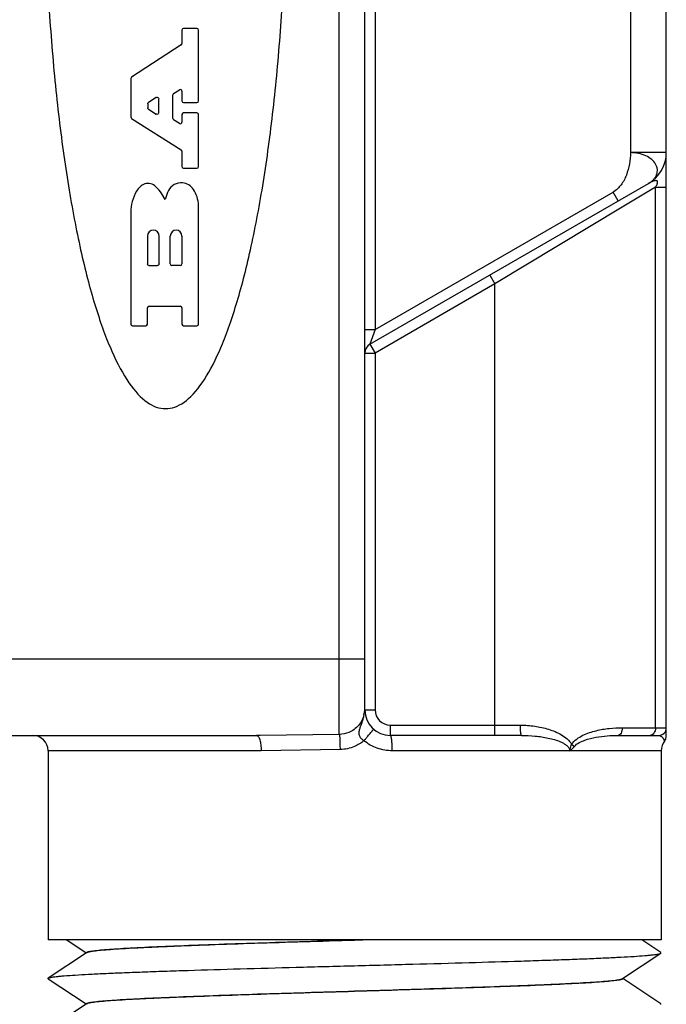
# Model space of a CAD drawing. Units: inches. Extents: x 0.4 to 16.6, y 0.6 to 10.4.
# Drawn here: x 10.9 to 11.4, y 4.8 to 5.6 of the extents above; entities that cross this region are included whole.
import ezdxf

# ---------------------------------------------------------------- set-up
doc = ezdxf.new("R2010")
doc.units = ezdxf.units.IN
doc.header["$LTSCALE"] = 0.935
doc.header["$MEASUREMENT"] = 0
doc.layers.get('0').update_dxf_attribs({"linetype": 'CONTINUOUS'})
doc.layers.add('02___PRT_ALL_AXES', color=7, linetype='CONTINUOUS')

msp = doc.modelspace()

# ---------------------------------------------------------------- linework, layer by layer
at = {"color": 7, "linetype": 'CONTINUOUS'}
for p, q in [((11.16024, 5.00524), (11.16024, 6.36272)), ((11.17992, 5.02414), (11.17992, 6.34304)), ((11.1878, 6.33613), (11.1878, 5.31705)), ((11.38465, 5.91874), (11.38465, 5.45344)), ((11.4122, 5.00378), (11.4122, 5.89278)), ((11.03902, 5.54772), (11.03902, 5.53735)), ((11.05056, 5.549), (11.0403, 5.549)), ((11.05184, 5.49317), (11.05184, 5.54772)), ((11.03843, 5.53627), (11.0002, 5.51153)), ((10.99961, 5.51045), (10.99961, 5.48083)), ((11.03254, 5.49882), (11.03704, 5.50173)), ((11.03902, 5.50066), (11.03902, 5.49317)), ((11.01272, 5.49097), (11.01272, 5.48777)), ((11.01912, 5.49581), (11.01331, 5.49205)), ((11.0211, 5.48408), (11.0211, 5.49473)), ((11.03195, 5.47967), (11.03195, 5.49774)), ((11.0403, 5.49189), (11.05056, 5.49189)), ((11.01332, 5.48669), (11.01913, 5.483)), ((11.05056, 5.48394), (11.0403, 5.48394)), ((11.00021, 5.47974), (11.03843, 5.45549)), ((11.03705, 5.47573), (11.03255, 5.47859)), ((11.03902, 5.48266), (11.03902, 5.47681)), ((11.05184, 5.44257), (11.05184, 5.48266)), ((11.03902, 5.45441), (11.03902, 5.44257)), ((11.4122, 5.45344), (11.38465, 5.45344)), ((11.0403, 5.44128), (11.05056, 5.44128)), ((11.02785, 5.42254), (11.02601, 5.41733)), ((11.18386, 5.30569), (11.39842, 5.42957)), ((11.1878, 5.31705), (11.3712, 5.42294)), ((11.37514, 5.41612), (11.3712, 5.42294)), ((11.40389, 5.42681), (11.37823, 5.41133)), ((11.40389, 5.42681), (11.4122, 5.42681)), ((11.40389, 5.01036), (11.40389, 5.42681)), ((11.02601, 5.41733), (11.02353, 5.4216)), ((10.99961, 5.40738), (10.99961, 5.32133)), ((11.05184, 5.32133), (11.05184, 5.41275)), ((11.37823, 5.41133), (11.28015, 5.35219)), ((11.01244, 5.38909), (11.01244, 5.36766)), ((11.02141, 5.36766), (11.02141, 5.38909)), ((11.03004, 5.36766), (11.03004, 5.38909)), ((11.03902, 5.38909), (11.03902, 5.36766)), ((11.01372, 5.36637), (11.02013, 5.36637)), ((11.03774, 5.36637), (11.03133, 5.36637)), ((11.27622, 5.35901), (11.28015, 5.35219)), ((11.28015, 5.35219), (11.1878, 5.29887)), ((11.28015, 5.00445), (11.28015, 5.35219)), ((11.01244, 5.32133), (11.01244, 5.33374)), ((11.01372, 5.33502), (11.03774, 5.33502)), ((11.03902, 5.33374), (11.03902, 5.32133)), ((11.0009, 5.32005), (11.01116, 5.32005)), ((11.0403, 5.32005), (11.05056, 5.32005)), ((11.17992, 5.31705), (11.1878, 5.31705)), ((11.1878, 5.31705), (11.18386, 5.30569)), ((11.18386, 5.30569), (11.1878, 5.29887)), ((11.17992, 5.29887), (11.1878, 5.29887)), ((11.1878, 5.29887), (11.1878, 5.02414)), ((10.89252, 5.06351), (11.17992, 5.06351)), ((11.17919, 5.01932), (11.17975, 5.02234)), ((11.17992, 5.02414), (11.1878, 5.02414)), ((11.19961, 5.01233), (11.29978, 5.01233)), ((11.19961, 5.00445), (11.19961, 5.01233)), ((11.37825, 5.01036), (11.4122, 5.01036)), ((10.74425, 5.00445), (11.09642, 5.00445)), ((11.09921, 5.00446), (11.09642, 5.00445)), ((11.16024, 5.00524), (11.09921, 5.00446)), ((11.30066, 5.00445), (11.19961, 5.00445)), ((11.37498, 5.00445), (11.4063, 5.00445)), ((11.10002, 4.99264), (10.93583, 4.99264)), ((11.1608, 4.99359), (11.10002, 4.99264)), ((11.40827, 4.99264), (11.20106, 4.99264)), ((11.33779, 4.99264), (11.33926, 4.99759)), ((11.33926, 4.99759), (11.34134, 4.99594)), ((11.17205, 4.84697), (10.93583, 4.84697)), ((10.95024, 4.84697), (10.96529, 4.83703)), ((11.18503, 4.84697), (11.17206, 4.84658)), ((11.40808, 4.83719), (11.39326, 4.84697)), ((10.96557, 4.83703), (10.93602, 4.8175)), ((11.37852, 4.81716), (11.40808, 4.83668)), ((11.40808, 4.83668), (11.40808, 4.83719)), ((10.93602, 4.817), (10.93602, 4.8175)), ((10.93602, 4.817), (10.96529, 4.79766)), ((11.40808, 4.79782), (11.37881, 4.81715)), ((10.96557, 4.79766), (10.93602, 4.77813)), ((11.40808, 4.79731), (11.40808, 4.79782))]:
    msp.add_line(p, q, dxfattribs=at)
msp.add_lwpolyline([(11.41089, 5.00007), (11.4118, 5.00164), (11.4122, 5.00372)], dxfattribs=at)
for centre, radius, start, end in [((11.0403, 5.54772), 0.00128, 90, 180), ((11.05056, 5.54772), 0.00128, 0, 90), ((11.03774, 5.53735), 0.00128, 302.90852, 360), ((11.0009, 5.51045), 0.00128, 122.90852, 180), ((11.03323, 5.49774), 0.00128, 122.90852, 180), ((11.03774, 5.50066), 0.00128, 0, 122.90852), ((11.0403, 5.49317), 0.00128, 180, 270), ((11.05056, 5.49317), 0.00128, 270, 360), ((11.0403, 5.48266), 0.00128, 90, 180), ((11.05056, 5.48266), 0.00128, 0, 90), ((11.0009, 5.48083), 0.00128, 180, 237.60388), ((11.03323, 5.47967), 0.00128, 180, 237.60388), ((11.03774, 5.47681), 0.00128, 237.60388, 360), ((11.03774, 5.45441), 0.00128, 0, 57.60388), ((11.38465, 5.45344), 0.02756, 299.99998, 359.99999), ((11.0403, 5.44257), 0.00128, 180, 270), ((11.05056, 5.44257), 0.00128, 270, 360), ((11.03865, 5.41857), 0.01151, 94.07804, 159.83295), ((11.03855, 5.42211), 0.00797, 84.04603, 95.18837), ((11.03856, 5.41903), 0.01104, 33.04965, 85.72703), ((11.03161, 5.40738), 0.03199, 149.53856, 180.00519), ((11.01455, 5.41808), 0.01187, 110.65596, 152.33135), ((11.01281, 5.42065), 0.00889, 45.91557, 106.00597), ((11.00445, 5.41027), 0.02219, 30.69716, 49.05724), ((11.02676, 5.41134), 0.02512, 3.21765, 33.07488), ((11.01693, 5.38909), 0.00449, 0, 180), ((11.03453, 5.38909), 0.00449, 0, 180), ((11.03133, 5.36766), 0.00128, 180, 270), ((11.03774, 5.36766), 0.00128, 270, 360), ((11.01372, 5.33374), 0.00128, 90, 180), ((11.03774, 5.33374), 0.00128, 0, 90), ((11.0009, 5.32133), 0.00128, 180, 270), ((11.01116, 5.32133), 0.00128, 270, 360), ((11.0403, 5.32133), 0.00128, 180, 270), ((11.05056, 5.32133), 0.00128, 270, 360), ((11.1878, 5.29887), 0.00787, 120, 180), ((11.15862, 5.02554), 0.02129, 345.85232, 351.31742), ((11.15789, 5.02565), 0.02203, 351.32028, 356.04746), ((11.15164, 5.02569), 0.02828, 353.19716, 358.5512), ((11.17166, 5.02415), 0.00826, 347.38147, 359.95909), ((11.157, 5.02571), 0.02292, 356.04794, 0.01318), ((11.1509, 5.02572), 0.02902, 358.54187, 0.00212), ((11.19961, 5.02414), 0.01969, 180, 270), ((11.19961, 5.02414), 0.01181, 180, 270), ((11.4063, 5.01036), 0.00591, 270, 360), ((10.92402, 4.99264), 0.01181, 0, 90), ((11.42008, 4.99264), 0.01181, 141.05663, 180)]:
    msp.add_arc(centre, radius, start, end, dxfattribs=at)
for points, knots in [([(11.02638, 6.11105), (11.02399, 6.11105), (11.01683, 6.10979), (11.00501, 6.10143), (10.99131, 6.08161), (10.97845, 6.05246), (10.9667, 6.01466), (10.95635, 5.9691), (10.94765, 5.91685), (10.94079, 5.85913), (10.93593, 5.7973), (10.9332, 5.7328), (10.93265, 5.66715), (10.9343, 5.60189), (10.9381, 5.53853), (10.94398, 5.47858), (10.95178, 5.42344), (10.96134, 5.37439), (10.97241, 5.33259), (10.98476, 5.29901), (10.99808, 5.27445), (11.01206, 5.25948), (11.02161, 5.25613), (11.02638, 5.25613)], [0, 0, 0, 0, 0.02439, 0.073171, 0.121951, 0.170732, 0.219512, 0.268293, 0.317073, 0.365854, 0.414634, 0.463415, 0.512195, 0.560976, 0.609756, 0.658537, 0.707317, 0.756098, 0.804878, 0.853659, 0.902439, 0.95122, 1, 1, 1, 1]), ([(11.02638, 5.25613), (11.03115, 5.25613), (11.0407, 5.25948), (11.05468, 5.27445), (11.068, 5.29901), (11.08034, 5.33259), (11.09142, 5.37439), (11.10097, 5.42344), (11.10878, 5.47858), (11.11465, 5.53853), (11.11846, 5.60189), (11.12011, 5.66715), (11.11956, 5.7328), (11.11682, 5.7973), (11.11197, 5.85913), (11.10511, 5.91685), (11.0964, 5.9691), (11.08606, 6.01466), (11.07431, 6.05246), (11.06144, 6.08161), (11.04775, 6.10143), (11.03592, 6.10979), (11.02876, 6.11105), (11.02638, 6.11105)], [0, 0, 0, 0, 0.04878, 0.097561, 0.146341, 0.195122, 0.243902, 0.292683, 0.341463, 0.390244, 0.439024, 0.487805, 0.536585, 0.585366, 0.634146, 0.682927, 0.731707, 0.780488, 0.829268, 0.878049, 0.926829, 0.97561, 1, 1, 1, 1]), ([(11.38465, 5.45344), (11.38454, 5.45051), (11.38395, 5.4446), (11.38175, 5.43605), (11.37781, 5.42829), (11.37358, 5.42432), (11.3712, 5.42294)], [0, 0, 0, 0, 0.254178, 0.512884, 0.761349, 1, 1, 1, 1]), ([(11.39842, 5.42957), (11.3992, 5.43002), (11.40062, 5.43094), (11.40241, 5.43261), (11.4038, 5.43441), (11.4048, 5.43635), (11.40534, 5.4384), (11.40539, 5.44119), (11.40414, 5.44474), (11.40094, 5.44838), (11.39632, 5.45111), (11.39075, 5.453), (11.38669, 5.45316), (11.38465, 5.45344)], [0, 0, 0, 0, 0.067401, 0.126347, 0.183005, 0.237506, 0.289492, 0.340434, 0.445452, 0.563316, 0.697093, 0.844667, 1, 1, 1, 1]), ([(11.40389, 5.42681), (11.40431, 5.42745), (11.40493, 5.42846), (11.40547, 5.42987), (11.40562, 5.43091), (11.40514, 5.43159), (11.40455, 5.43175), (11.40398, 5.43177), (11.40318, 5.43166), (11.40216, 5.43137), (11.40093, 5.43088), (11.39967, 5.43027), (11.39884, 5.42981), (11.39842, 5.42957)], [0, 0, 0, 0, 0.184371, 0.284184, 0.370526, 0.423541, 0.468143, 0.513812, 0.561535, 0.662702, 0.77021, 0.882893, 1, 1, 1, 1]), ([(11.17926, 5.02034), (11.17852, 5.01736), (11.17564, 5.01167), (11.17045, 5.00793), (11.16762, 5.00675)], [0, 0, 0, 0, 0.499809, 1, 1, 1, 1]), ([(11.17927, 5.0004), (11.17846, 5.00088), (11.17698, 5.002), (11.17555, 5.00436), (11.17537, 5.00698), (11.17597, 5.00944), (11.17683, 5.01184), (11.17761, 5.01386), (11.17815, 5.01553), (11.17857, 5.01679), (11.17894, 5.01805), (11.1791, 5.0189), (11.17919, 5.01932)], [0, 0, 0, 0, 0.135272, 0.262498, 0.382014, 0.501541, 0.623646, 0.748761, 0.811028, 0.875806, 0.939378, 1, 1, 1, 1]), ([(11.17927, 5.0004), (11.17977, 5.00097), (11.18074, 5.00209), (11.18214, 5.00372), (11.18342, 5.00523), (11.18453, 5.00655), (11.18533, 5.00752), (11.18585, 5.00817), (11.18615, 5.00855), (11.18638, 5.00884), (11.18656, 5.00908), (11.18662, 5.0092), (11.18669, 5.00929), (11.18667, 5.0093)], [0, 0, 0, 0, 0.195552, 0.383795, 0.556576, 0.707624, 0.831414, 0.881678, 0.923492, 0.956397, 0.980171, 0.994678, 1, 1, 1, 1]), ([(11.29978, 5.01233), (11.30346, 5.01233), (11.3108, 5.01181), (11.32151, 5.00951), (11.32999, 5.00607), (11.33593, 5.00194), (11.33837, 4.99917), (11.33926, 4.99759)], [0, 0, 0, 0, 0.253168, 0.503774, 0.751663, 0.875463, 1, 1, 1, 1]), ([(11.30066, 5.00445), (11.30058, 5.00445), (11.30042, 5.00469), (11.3003, 5.00513), (11.30015, 5.00587), (11.29997, 5.00728), (11.29982, 5.00947), (11.29978, 5.01132), (11.29978, 5.01233)], [0, 0, 0, 0, 0.028432, 0.08794, 0.180777, 0.304039, 0.623779, 1, 1, 1, 1]), ([(11.33926, 4.99759), (11.34028, 4.99918), (11.34303, 5.00184), (11.34937, 5.00554), (11.3579, 5.00834), (11.36814, 5.01003), (11.37493, 5.01036), (11.37825, 5.01036)], [0, 0, 0, 0, 0.133731, 0.264744, 0.51916, 0.764411, 1, 1, 1, 1]), ([(11.37825, 5.01036), (11.37825, 5.0096), (11.3781, 5.00816), (11.37744, 5.00626), (11.37642, 5.00487), (11.37542, 5.00445), (11.37498, 5.00445)], [0, 0, 0, 0, 0.31074, 0.590692, 0.818209, 1, 1, 1, 1]), ([(11.40389, 5.01036), (11.40389, 5.0096), (11.40369, 5.00813), (11.40284, 5.00619), (11.40149, 5.00482), (11.40032, 5.00445), (11.39977, 5.00445)], [0, 0, 0, 0, 0.288904, 0.557285, 0.792146, 1, 1, 1, 1]), ([(11.09642, 5.00445), (11.09697, 5.00445), (11.09782, 5.00368), (11.09849, 5.00239), (11.09903, 5.00091), (11.09945, 4.99914), (11.0999, 4.99636), (11.10002, 4.99415), (11.10002, 4.99264)], [0, 0, 0, 0, 0.127448, 0.224846, 0.346136, 0.488969, 0.649278, 1, 1, 1, 1]), ([(11.16024, 5.00524), (11.16029, 5.00507), (11.16036, 5.00461), (11.1605, 5.00328), (11.16063, 5.00092), (11.16075, 4.99749), (11.16079, 4.99495), (11.1608, 4.99359)], [0, 0, 0, 0, 0.044983, 0.119089, 0.34525, 0.651336, 1, 1, 1, 1]), ([(11.20106, 4.99264), (11.19715, 4.99264), (11.18927, 4.99397), (11.18229, 4.9979), (11.17927, 5.0004)], [0, 0, 0, 0, 0.49905, 1, 1, 1, 1]), ([(11.20106, 4.99264), (11.20106, 4.99415), (11.20099, 4.99694), (11.20075, 5.00022), (11.20045, 5.00234), (11.2002, 5.00344), (11.2, 5.00411), (11.19973, 5.00445), (11.19961, 5.00445)], [0, 0, 0, 0, 0.374945, 0.693782, 0.81687, 0.909822, 0.969921, 1, 1, 1, 1]), ([(11.30066, 5.00445), (11.30413, 5.00445), (11.30932, 5.00422), (11.31616, 5.0034), (11.32118, 5.00251), (11.32608, 5.00128), (11.33004, 4.99989), (11.33305, 4.99842), (11.33518, 4.99705), (11.33675, 4.99555), (11.33761, 4.994), (11.33779, 4.9931), (11.33779, 4.99264)], [0, 0, 0, 0, 0.25428, 0.379666, 0.503837, 0.62687, 0.749055, 0.810145, 0.871612, 0.93427, 0.966736, 1, 1, 1, 1]), ([(11.34134, 4.99594), (11.34239, 4.99717), (11.34507, 4.99902), (11.35075, 5.00143), (11.35803, 5.00319), (11.3666, 5.00424), (11.37223, 5.00445), (11.37498, 5.00445)], [0, 0, 0, 0, 0.136612, 0.268621, 0.523143, 0.766915, 1, 1, 1, 1]), ([(11.4063, 5.00445), (11.40685, 5.00443), (11.40797, 5.00408), (11.40921, 5.00294), (11.41018, 5.00158), (11.41067, 5.00058), (11.41089, 5.00007)], [0, 0, 0, 0, 0.250439, 0.499784, 0.750474, 1, 1, 1, 1]), ([(11.33779, 4.99264), (11.33846, 4.993), (11.33972, 4.99407), (11.34079, 4.99529), (11.34134, 4.99594)], [0, 0, 0, 0, 0.47053, 1, 1, 1, 1]), ([(11.17206, 4.84658), (11.159, 4.84619), (11.13336, 4.84541), (11.09607, 4.84424), (11.0665, 4.84324), (11.04454, 4.84242), (11.02972, 4.84183), (11.01618, 4.84124), (11.00406, 4.84065), (10.99346, 4.84006), (10.98449, 4.83948), (10.97721, 4.8389), (10.97225, 4.83839), (10.96918, 4.83796), (10.96755, 4.83767), (10.9664, 4.83739), (10.96578, 4.83716), (10.96557, 4.83703)], [0, 0, 0, 0, 0.189476, 0.372023, 0.541129, 0.618697, 0.690654, 0.756356, 0.815201, 0.866667, 0.910282, 0.945669, 0.972513, 0.982668, 0.990625, 0.996384, 1, 1, 1, 1]), ([(10.96623, 4.83771), (10.96709, 4.83799), (10.96943, 4.83841), (10.97379, 4.83896), (10.97985, 4.83951), (10.98754, 4.84008), (10.9968, 4.84065), (11.01206, 4.84146), (11.03437, 4.84244), (11.06446, 4.84357), (11.09822, 4.8447), (11.13449, 4.84584), (11.15939, 4.84659), (11.17205, 4.84697)], [0, 0, 0, 0, 0.013097, 0.034479, 0.064046, 0.10156, 0.146721, 0.199141, 0.323944, 0.471739, 0.637511, 0.815622, 1, 1, 1, 1]), ([(10.93602, 4.8175), (10.93623, 4.81765), (10.93691, 4.81787), (10.93817, 4.81815), (10.93997, 4.81844), (10.9423, 4.81873), (10.94515, 4.81902), (10.94999, 4.81945), (10.95728, 4.81996), (10.9675, 4.82055), (10.97958, 4.82114), (10.99342, 4.82173), (11.0089, 4.82232), (11.02587, 4.82292), (11.05102, 4.82374), (11.08492, 4.82474), (11.12767, 4.82592), (11.17205, 4.82709), (11.21642, 4.82827), (11.25918, 4.82945), (11.29308, 4.83045), (11.31823, 4.83127), (11.33519, 4.83186), (11.35067, 4.83245), (11.36451, 4.83305), (11.3766, 4.83364), (11.38681, 4.83422), (11.39411, 4.83474), (11.39894, 4.83516), (11.40179, 4.83545), (11.40412, 4.83575), (11.40592, 4.83603), (11.40719, 4.83632), (11.40786, 4.83654), (11.40808, 4.83668)], [0, 0, 0, 0, 0.001657, 0.004402, 0.008255, 0.013221, 0.019294, 0.02646, 0.044008, 0.065716, 0.091387, 0.120789, 0.153654, 0.189684, 0.228547, 0.313338, 0.404936, 0.5, 0.595064, 0.686662, 0.771452, 0.810317, 0.846345, 0.879211, 0.908613, 0.934284, 0.955992, 0.973541, 0.980706, 0.986779, 0.991745, 0.995599, 0.998342, 1, 1, 1, 1]), ([(10.96535, 4.83713), (10.96535, 4.83725), (10.96568, 4.83753), (10.96601, 4.83764), (10.96623, 4.83771)], [0, 0, 0, 0, 0.335327, 1, 1, 1, 1]), ([(11.17205, 4.8076), (11.1851, 4.808), (11.21073, 4.80878), (11.24802, 4.80995), (11.2776, 4.81095), (11.29955, 4.81176), (11.31438, 4.81235), (11.32791, 4.81295), (11.34003, 4.81354), (11.35063, 4.81413), (11.35961, 4.81471), (11.36688, 4.81529), (11.37185, 4.8158), (11.37492, 4.81623), (11.37654, 4.81652), (11.3777, 4.8168), (11.37831, 4.81702), (11.37852, 4.81716)], [0, 0, 0, 0, 0.189425, 0.371995, 0.541113, 0.618684, 0.690647, 0.756346, 0.815196, 0.86666, 0.910281, 0.945665, 0.972513, 0.982665, 0.990621, 0.996383, 1, 1, 1, 1]), ([(11.37781, 4.81646), (11.37694, 4.81618), (11.37457, 4.81577), (11.37018, 4.81521), (11.36409, 4.81466), (11.35638, 4.81409), (11.3471, 4.81353), (11.33184, 4.81272), (11.30954, 4.81174), (11.27947, 4.81061), (11.24575, 4.80948), (11.20954, 4.80835), (11.18469, 4.80759), (11.17205, 4.80721)], [0, 0, 0, 0, 0.013298, 0.034856, 0.06457, 0.102199, 0.147444, 0.199916, 0.324732, 0.472438, 0.638029, 0.815893, 1, 1, 1, 1]), ([(11.37874, 4.81705), (11.37874, 4.81693), (11.37839, 4.81664), (11.37805, 4.81654), (11.37781, 4.81646)], [0, 0, 0, 0, 0.332502, 1, 1, 1, 1]), ([(11.17205, 4.80721), (11.15899, 4.80681), (11.13336, 4.80604), (11.09607, 4.80487), (11.0665, 4.80387), (11.04454, 4.80305), (11.02972, 4.80246), (11.01618, 4.80187), (11.00406, 4.80128), (10.99346, 4.80069), (10.98449, 4.80011), (10.97721, 4.79952), (10.97225, 4.79902), (10.96918, 4.79859), (10.96755, 4.7983), (10.9664, 4.79802), (10.96578, 4.79779), (10.96557, 4.79766)], [0, 0, 0, 0, 0.189425, 0.371993, 0.54111, 0.618681, 0.690643, 0.756344, 0.815194, 0.86666, 0.91028, 0.945665, 0.972513, 0.982666, 0.990622, 0.996384, 1, 1, 1, 1]), ([(10.9662, 4.79833), (10.96704, 4.79861), (10.96937, 4.79902), (10.9737, 4.79958), (10.97973, 4.80013), (10.98741, 4.8007), (10.99666, 4.80127), (11.01191, 4.80208), (11.03423, 4.80306), (11.06434, 4.80419), (11.09813, 4.80533), (11.13445, 4.80646), (11.15937, 4.80722), (11.17205, 4.8076)], [0, 0, 0, 0, 0.012943, 0.034193, 0.063653, 0.101082, 0.146183, 0.198566, 0.323361, 0.471231, 0.637136, 0.815419, 1, 1, 1, 1]), ([(10.96535, 4.79776), (10.96535, 4.79788), (10.96567, 4.79815), (10.96598, 4.79825), (10.9662, 4.79833)], [0, 0, 0, 0, 0.337566, 1, 1, 1, 1])]:
    msp.add_open_spline(points, degree=3, knots=knots, dxfattribs=at)
for points in [[(11.01272, 5.49097), (11.01272, 5.49111), (11.01277, 5.4914), (11.01297, 5.49178), (11.01319, 5.49197), (11.01331, 5.49205)], [(11.01912, 5.49581), (11.01937, 5.49598), (11.02001, 5.49612), (11.02087, 5.49565), (11.0211, 5.49504), (11.0211, 5.49473)], [(11.01332, 5.48669), (11.01319, 5.48676), (11.01298, 5.48696), (11.01277, 5.48734), (11.01272, 5.48763), (11.01272, 5.48777)], [(11.0211, 5.48408), (11.0211, 5.48378), (11.02087, 5.48317), (11.02002, 5.4827), (11.01938, 5.48284), (11.01913, 5.483)], [(11.01372, 5.36637), (11.0135, 5.36637), (11.01305, 5.36649), (11.01256, 5.36699), (11.01244, 5.36743), (11.01244, 5.36766)], [(11.02141, 5.36766), (11.02141, 5.36743), (11.02129, 5.36699), (11.0208, 5.36649), (11.02036, 5.36637), (11.02013, 5.36637)], [(11.16762, 5.00675), (11.1653, 5.00579), (11.16275, 5.00527), (11.16024, 5.00524)], [(11.17927, 5.0004), (11.1771, 4.9986), (11.17464, 4.99709), (11.17205, 4.99597)], [(11.17205, 4.99597), (11.16853, 4.99445), (11.16463, 4.99362), (11.1608, 4.99359)]]:
    msp.add_open_spline(points, degree=3, dxfattribs=at)
at = {"layer": '02___PRT_ALL_AXES', "color": 7, "linetype": 'CONTINUOUS'}
for p, q in [((10.93583, 4.99264), (10.93583, 4.84697)), ((11.40827, 4.99264), (11.40827, 4.84697)), ((11.40827, 4.84697), (11.17205, 4.84697)), ((10.96535, 4.83713), (10.96535, 4.83674)), ((11.37874, 4.81745), (11.37874, 4.81705)), ((10.96535, 4.79776), (10.96535, 4.79737))]:
    msp.add_line(p, q, dxfattribs=at)

doc.saveas('drawing.dxf')
